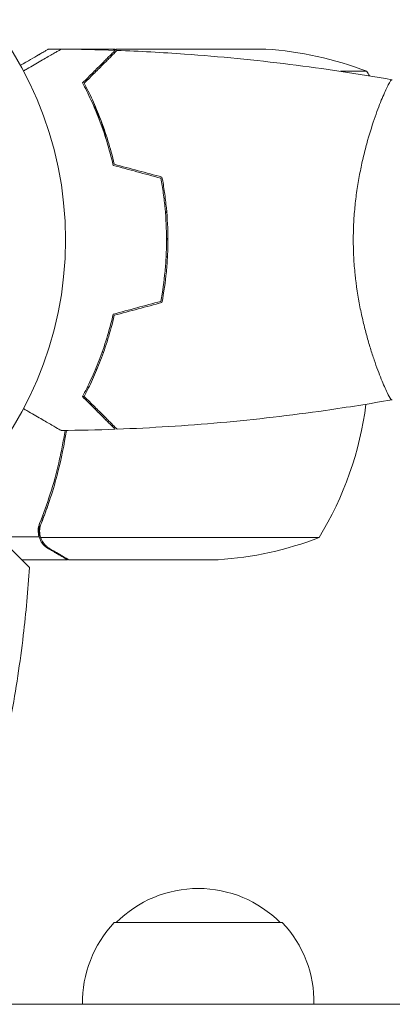
# Model space of a CAD drawing. Units: millimetres. Extents: x -2926 to 3570, y -2790 to 2633.
# Drawn here: x 46 to 101, y -1194 to -1050 of the extents above; entities that cross this region are included whole.
import ezdxf

# ---------------------------------------------------------------- set-up
doc = ezdxf.new("R2010")
doc.units = ezdxf.units.MM
doc.header["$LTSCALE"] = 20
doc.layers.add('2d', color=230, linetype='Continuous')

msp = doc.modelspace()

# ---------------------------------------------------------------- linework, layer by layer
at = {"layer": '2d', "lineweight": 0}
for p, q in [((52.35, -1054), (50.5, -1054)), ((60.3, -1054), (53.81, -1054)), ((60.3, -1054), (60.3, -1054.12)), ((60.5, -1054), (82.41, -1054)), ((57.5, -1057.25), (57.21, -1057.25)), ((97.25, -1057.25), (93.37, -1057.25)), ((56.12, -1058.35), (56.12, -1058.63)), ((98.81, -1063), (98.81, -1063)), ((67.66, -1077.8), (67.86, -1077.8)), ((67.88, -1078), (67.68, -1078)), ((67.84, -1081.79), (68.04, -1081.79)), ((67.84, -1082), (68.04, -1082)), ((67.98, -1084.5), (67.78, -1084.5)), ((58.38, -1098.5), (58.59, -1098.5)), ((57.4, -1101.03), (57.62, -1101.03)), ((57.42, -1101), (57.63, -1101)), ((98.81, -1101), (98.81, -1101)), ((55.75, -1105), (55.53, -1105)), ((49.12, -1125.65), (49.12, -1123.91)), ((49.2, -1124.79), (49.2, -1124.79)), ((49.12, -1125.65), (43.22, -1125.65)), ((90.25, -1125.75), (49.36, -1125.75)), ((53.3, -1129), (46.57, -1129)), ((75.41, -1129), (53.5, -1129)), ((60.15, -1182.31), (84.85, -1182.31)), ((-250, -1194.31), (250, -1194.31))]:
    msp.add_line(p, q, dxfattribs=at)
msp.add_circle((0, -1082), 53, dxfattribs=at)
for centre, radius, start, end in [((79.25, -1103.9), 50, 68.8998, 86.3757), ((54.55, -1083.27), 50, 30.4483, 31.3497), ((47.55, -1099.73), 50, 328.6503, 352.6191), ((72.25, -1079.1), 50, 273.6243, 291.1002), ((72.5, -1194.3), 17, 44.8544, 135.1456), ((72.5, -1194), 17, 136.577, 181.0603), ((72.5, -1194), 17, 358.9397, 43.423), ((72.5, -1194.53), 17, 179.1147, 179.2897), ((72.5, -1194.53), 17, 0.7103, 0.8853)]:
    msp.add_arc(centre, radius, start, end, dxfattribs=at)
for points, knots in [([(50.5, -1054), (50.5, -1054), (50.38, -1054.07), (50.01, -1054.28), (49.86, -1054.37), (49.58, -1054.53), (49.43, -1054.61), (49.24, -1054.73), (49.15, -1054.78), (49.09, -1054.81), (49.06, -1054.83), (48.38, -1055.22), (47.5, -1055.73), (46.39, -1056.37)], [0.5, 0.5, 0.5, 0.5, 0.625, 0.625, 0.6875, 0.6875, 0.71875, 0.734375, 0.7421875, 0.7421875, 0.75, 0.75, 0.9202302, 0.9202302, 0.9202302, 0.9202302]), ([(50.5, -1054), (50.5, -1054), (50.38, -1054.07), (50.01, -1054.28), (49.86, -1054.37), (49.58, -1054.53), (49.43, -1054.61), (49.24, -1054.73), (49.15, -1054.78), (49.09, -1054.81), (49.06, -1054.83), (48.38, -1055.22), (47.5, -1055.73), (46.39, -1056.37)], [0.5, 0.5, 0.5, 0.5, 0.625, 0.625, 0.6875, 0.6875, 0.71875, 0.734375, 0.7421875, 0.7421875, 0.75, 0.75, 0.9202302, 0.9202302, 0.9202302, 0.9202302]), ([(46.83, -1057.19), (47.01, -1057.09), (47.18, -1056.99), (48.08, -1056.47), (48.76, -1056.07), (49.69, -1055.54), (49.99, -1055.37), (50.54, -1055.05), (50.79, -1054.9), (51.24, -1054.64), (51.45, -1054.52), (51.8, -1054.32), (51.94, -1054.24), (52.17, -1054.11), (52.25, -1054.06), (52.32, -1054.02), (52.33, -1054.02), (52.33, -1054.01), (52.34, -1054.01), (52.36, -1054), (52.36, -1053.99), (52.38, -1053.99), (52.39, -1053.98), (52.39, -1053.98)], [0.00292306, 0.00292306, 0.00292306, 0.00292306, 0.00379004, 0.00379004, 0.00758008, 0.00758008, 0.0094751, 0.0094751, 0.01137012, 0.01137012, 0.01326514, 0.01326514, 0.01516016, 0.01516016, 0.01705518, 0.01705518, 0.01800269, 0.01800269, 0.0189502, 0.0189502, 0.02274024, 0.02274024, 0.02935902, 0.02935902, 0.02935902, 0.02935902]), ([(46.83, -1057.19), (47.01, -1057.09), (47.18, -1056.99), (48.08, -1056.47), (48.76, -1056.07), (49.69, -1055.54), (49.99, -1055.37), (50.54, -1055.05), (50.79, -1054.9), (51.24, -1054.64), (51.45, -1054.52), (51.8, -1054.32), (51.94, -1054.24), (52.17, -1054.11), (52.25, -1054.06), (52.32, -1054.02), (52.33, -1054.02), (52.33, -1054.01), (52.34, -1054.01), (52.36, -1054), (52.36, -1053.99), (52.38, -1053.99), (52.39, -1053.98), (52.39, -1053.98)], [0.00292306, 0.00292306, 0.00292306, 0.00292306, 0.00379004, 0.00379004, 0.00758008, 0.00758008, 0.0094751, 0.0094751, 0.01137012, 0.01137012, 0.01326514, 0.01326514, 0.01516016, 0.01516016, 0.01705518, 0.01705518, 0.01800269, 0.01800269, 0.0189502, 0.0189502, 0.02274024, 0.02274024, 0.02935902, 0.02935902, 0.02935902, 0.02935902]), ([(55.51, -1058.96), (56.06, -1058.41), (56.57, -1057.9), (57.51, -1056.95), (57.94, -1056.52), (58.52, -1055.94), (58.7, -1055.76), (59.04, -1055.42), (59.2, -1055.27), (59.62, -1054.85), (59.84, -1054.63), (60.07, -1054.4), (60.13, -1054.34), (60.19, -1054.27), (60.21, -1054.26), (60.23, -1054.23), (60.24, -1054.23), (60.26, -1054.2), (60.27, -1054.19), (60.29, -1054.18), (60.29, -1054.17), (60.3, -1054.17), (60.3, -1054.17), (60.3, -1054.17)], [0, 0, 0, 0, 0.0035063, 0.0035063, 0.0070126, 0.0070126, 0.00876575, 0.00876575, 0.0105189, 0.0105189, 0.0140252, 0.0140252, 0.01577835, 0.01577835, 0.01665493, 0.01665493, 0.0175315, 0.0175315, 0.02103781, 0.02103781, 0.02454411, 0.02454411, 0.0274484, 0.0274484, 0.0274484, 0.0274484]), ([(55.51, -1058.96), (56.06, -1058.41), (56.57, -1057.9), (57.51, -1056.95), (57.94, -1056.52), (58.52, -1055.94), (58.7, -1055.76), (59.04, -1055.42), (59.2, -1055.27), (59.62, -1054.85), (59.84, -1054.63), (60.07, -1054.4), (60.13, -1054.34), (60.19, -1054.27), (60.21, -1054.26), (60.23, -1054.23), (60.24, -1054.23), (60.26, -1054.2), (60.27, -1054.19), (60.29, -1054.18), (60.29, -1054.17), (60.3, -1054.17), (60.3, -1054.17), (60.3, -1054.17)], [0, 0, 0, 0, 0.0035063, 0.0035063, 0.0070126, 0.0070126, 0.00876575, 0.00876575, 0.0105189, 0.0105189, 0.0140252, 0.0140252, 0.01577835, 0.01577835, 0.01665493, 0.01665493, 0.0175315, 0.0175315, 0.02103781, 0.02103781, 0.02454411, 0.02454411, 0.0274484, 0.0274484, 0.0274484, 0.0274484]), ([(55.75, -1059), (56.3, -1058.45), (56.82, -1057.93), (57.76, -1056.99), (58.2, -1056.55), (58.78, -1055.97), (58.96, -1055.79), (59.3, -1055.45), (59.46, -1055.29), (59.88, -1054.87), (60.1, -1054.65), (60.33, -1054.41), (60.4, -1054.35), (60.48, -1054.27), (60.51, -1054.24), (60.53, -1054.22), (60.54, -1054.2), (60.56, -1054.19), (60.56, -1054.18), (60.57, -1054.18), (60.57, -1054.18), (60.57, -1054.18)], [0, 0, 0, 0, 0.00350666, 0.00350666, 0.00701332, 0.00701332, 0.00876665, 0.00876665, 0.01051997, 0.01051997, 0.01402663, 0.01402663, 0.01577996, 0.01577996, 0.01753329, 0.01753329, 0.02103995, 0.02103995, 0.02454661, 0.02454661, 0.02744921, 0.02744921, 0.02744921, 0.02744921]), ([(55.75, -1059), (56.3, -1058.45), (56.82, -1057.93), (57.76, -1056.99), (58.2, -1056.55), (58.78, -1055.97), (58.96, -1055.79), (59.3, -1055.45), (59.46, -1055.29), (59.88, -1054.87), (60.1, -1054.65), (60.33, -1054.41), (60.4, -1054.35), (60.48, -1054.27), (60.51, -1054.24), (60.53, -1054.22), (60.54, -1054.2), (60.56, -1054.19), (60.56, -1054.18), (60.57, -1054.18), (60.57, -1054.18), (60.57, -1054.18)], [0, 0, 0, 0, 0.00350666, 0.00350666, 0.00701332, 0.00701332, 0.00876665, 0.00876665, 0.01051997, 0.01051997, 0.01402663, 0.01402663, 0.01577996, 0.01577996, 0.01753329, 0.01753329, 0.02103995, 0.02103995, 0.02454661, 0.02454661, 0.02744921, 0.02744921, 0.02744921, 0.02744921]), ([(60.57, -1054.18), (63.88, -1054.3), (67.19, -1054.48), (75.66, -1055.09), (80.82, -1055.59), (90.97, -1056.86), (95.97, -1057.61), (100.94, -1058.49)], [0, 0, 0, 0, 10.001335, 10.001335, 25.652861, 25.652861, 40.904303, 40.904303, 40.904303, 40.904303]), ([(60.57, -1054.18), (63.88, -1054.3), (67.19, -1054.48), (75.66, -1055.09), (80.82, -1055.59), (90.97, -1056.86), (95.97, -1057.61), (100.94, -1058.49)], [0, 0, 0, 0, 10.001335, 10.001335, 25.652861, 25.652861, 40.904303, 40.904303, 40.904303, 40.904303]), ([(95.27, -1082), (95.27, -1081.14), (95.29, -1080.28), (95.38, -1078.59), (95.45, -1077.75), (95.58, -1076.51), (95.62, -1076.1), (95.73, -1075.29), (95.79, -1074.88), (95.97, -1073.68), (96.1, -1072.9), (96.4, -1071.4), (96.55, -1070.67), (96.89, -1069.25), (97.06, -1068.56), (97.6, -1066.6), (97.97, -1065.41), (98.52, -1063.8), (98.7, -1063.29), (99.06, -1062.34), (99.22, -1061.91), (99.71, -1060.72), (100, -1060.07), (100.36, -1059.32), (100.47, -1059.12), (100.66, -1058.79), (100.74, -1058.67), (100.83, -1058.56), (100.86, -1058.53), (100.91, -1058.49), (100.93, -1058.49), (100.98, -1058.5), (101, -1058.5), (101, -1058.5), (101, -1058.5), (101, -1058.5)], [0.16356818, 0.16356818, 0.16356818, 0.16356818, 0.1661247, 0.1661247, 0.16868122, 0.16868122, 0.16995948, 0.16995948, 0.17123774, 0.17123774, 0.17379425, 0.17379425, 0.17635077, 0.17635077, 0.17890729, 0.17890729, 0.18402032, 0.18402032, 0.18657684, 0.18657684, 0.18913336, 0.18913336, 0.19424639, 0.19424639, 0.19680291, 0.19680291, 0.19935943, 0.19935943, 0.20063769, 0.20063769, 0.20191595, 0.20191595, 0.20447247, 0.20447247, 0.20490292, 0.20490292, 0.20490292, 0.20490292]), ([(95.27, -1082), (95.27, -1081.14), (95.29, -1080.28), (95.38, -1078.59), (95.45, -1077.75), (95.58, -1076.51), (95.62, -1076.1), (95.73, -1075.29), (95.79, -1074.88), (95.97, -1073.68), (96.1, -1072.9), (96.4, -1071.4), (96.55, -1070.67), (96.89, -1069.25), (97.06, -1068.56), (97.6, -1066.6), (97.97, -1065.41), (98.52, -1063.8), (98.7, -1063.29), (99.06, -1062.34), (99.22, -1061.91), (99.71, -1060.72), (100, -1060.07), (100.36, -1059.32), (100.47, -1059.12), (100.66, -1058.79), (100.74, -1058.67), (100.83, -1058.56), (100.86, -1058.53), (100.91, -1058.49), (100.93, -1058.49), (100.98, -1058.5), (101, -1058.5), (101, -1058.5), (101, -1058.5), (101, -1058.5)], [0.16356818, 0.16356818, 0.16356818, 0.16356818, 0.1661247, 0.1661247, 0.16868122, 0.16868122, 0.16995948, 0.16995948, 0.17123774, 0.17123774, 0.17379425, 0.17379425, 0.17635077, 0.17635077, 0.17890729, 0.17890729, 0.18402032, 0.18402032, 0.18657684, 0.18657684, 0.18913336, 0.18913336, 0.19424639, 0.19424639, 0.19680291, 0.19680291, 0.19935943, 0.19935943, 0.20063769, 0.20063769, 0.20191595, 0.20191595, 0.20447247, 0.20447247, 0.20490292, 0.20490292, 0.20490292, 0.20490292]), ([(60, -1071.07), (59.72, -1069.83), (59.4, -1068.66), (58.71, -1066.41), (58.34, -1065.35), (57.76, -1063.83), (57.56, -1063.34), (57.15, -1062.38), (56.95, -1061.91), (56.33, -1060.56), (55.91, -1059.72), (55.51, -1058.96)], [0, 0, 0, 0, 0.00404294, 0.00404294, 0.00808588, 0.00808588, 0.01010735, 0.01010735, 0.01212882, 0.01212882, 0.01617176, 0.01617176, 0.01617176, 0.01617176]), ([(60, -1071.07), (59.72, -1069.83), (59.4, -1068.66), (58.71, -1066.41), (58.34, -1065.35), (57.76, -1063.83), (57.56, -1063.34), (57.15, -1062.38), (56.95, -1061.91), (56.33, -1060.56), (55.91, -1059.72), (55.51, -1058.96)], [0, 0, 0, 0, 0.00404294, 0.00404294, 0.00808588, 0.00808588, 0.01010735, 0.01010735, 0.01212882, 0.01212882, 0.01617176, 0.01617176, 0.01617176, 0.01617176]), ([(60.17, -1070.91), (59.89, -1069.69), (59.57, -1068.54), (58.9, -1066.34), (58.53, -1065.29), (57.77, -1063.3), (57.37, -1062.35), (56.55, -1060.57), (56.15, -1059.75), (55.75, -1059)], [0, 0, 0, 0, 0.00398181, 0.00398181, 0.00796362, 0.00796362, 0.01194542, 0.01194542, 0.01592723, 0.01592723, 0.01592723, 0.01592723]), ([(60.17, -1070.91), (59.89, -1069.69), (59.57, -1068.54), (58.9, -1066.34), (58.53, -1065.29), (57.77, -1063.3), (57.37, -1062.35), (56.55, -1060.57), (56.15, -1059.75), (55.75, -1059)], [0, 0, 0, 0, 0.00398181, 0.00398181, 0.00796362, 0.00796362, 0.01194542, 0.01194542, 0.01592723, 0.01592723, 0.01592723, 0.01592723]), ([(59.05, -1067.51), (59, -1067.31), (58.95, -1067.1), (58.69, -1066.09), (58.46, -1065.28), (58.22, -1064.49)], [0.007927615, 0.007927615, 0.007927615, 0.007927615, 0.00859307, 0.00859307, 0.011246937, 0.011246937, 0.011246937, 0.011246937]), ([(59.05, -1067.51), (59, -1067.31), (58.95, -1067.1), (58.69, -1066.09), (58.46, -1065.28), (58.22, -1064.49)], [0.007927615, 0.007927615, 0.007927615, 0.007927615, 0.00859307, 0.00859307, 0.011246937, 0.011246937, 0.011246937, 0.011246937]), ([(67.84, -1082), (67.84, -1080.45), (67.77, -1078.92), (67.55, -1076.65), (67.47, -1075.9), (67.26, -1074.41), (67.14, -1073.67), (67, -1072.95)], [0.009233803, 0.009233803, 0.009233803, 0.009233803, 0.013850802, 0.013850802, 0.016159301, 0.016159301, 0.0184678, 0.0184678, 0.0184678, 0.0184678]), ([(68.04, -1082), (68.04, -1080.42), (67.96, -1078.87), (67.74, -1076.56), (67.65, -1075.79), (67.44, -1074.27), (67.31, -1073.52), (67.17, -1072.79)], [0.009405818, 0.009405818, 0.009405818, 0.009405818, 0.01410835, 0.01410835, 0.016459616, 0.016459616, 0.018810883, 0.018810883, 0.018810883, 0.018810883]), ([(68.04, -1082), (68.04, -1080.42), (67.96, -1078.87), (67.74, -1076.56), (67.65, -1075.79), (67.44, -1074.27), (67.31, -1073.52), (67.17, -1072.79)], [0.009405818, 0.009405818, 0.009405818, 0.009405818, 0.01410835, 0.01410835, 0.016459616, 0.016459616, 0.018810883, 0.018810883, 0.018810883, 0.018810883]), ([(67, -1091.05), (67.27, -1089.6), (67.48, -1088.13), (67.69, -1085.86), (67.75, -1085.1), (67.82, -1083.56), (67.84, -1082.77), (67.84, -1082)], [0, 0, 0, 0, 0.004616902, 0.004616902, 0.006925353, 0.006925353, 0.009233803, 0.009233803, 0.009233803, 0.009233803]), ([(67.17, -1091.21), (67.45, -1089.74), (67.67, -1088.24), (67.89, -1085.93), (67.94, -1085.16), (68.02, -1083.59), (68.04, -1082.79), (68.04, -1082)], [0, 0, 0, 0, 0.004702909, 0.004702909, 0.007054363, 0.007054363, 0.009405818, 0.009405818, 0.009405818, 0.009405818]), ([(67.17, -1091.21), (67.45, -1089.74), (67.67, -1088.24), (67.89, -1085.93), (67.94, -1085.16), (68.02, -1083.59), (68.04, -1082.79), (68.04, -1082)], [0, 0, 0, 0, 0.004702909, 0.004702909, 0.007054363, 0.007054363, 0.009405818, 0.009405818, 0.009405818, 0.009405818]), ([(101, -1105.5), (101, -1105.5), (101, -1105.5), (101, -1105.5), (100.98, -1105.5), (100.93, -1105.51), (100.91, -1105.51), (100.86, -1105.47), (100.83, -1105.44), (100.66, -1105.24), (100.47, -1104.91), (100.11, -1104.17), (99.98, -1103.88), (99.69, -1103.22), (99.53, -1102.86), (99.05, -1101.66), (98.7, -1100.72), (98.24, -1099.37), (98.15, -1099.1), (97.96, -1098.53), (97.87, -1098.24), (97.6, -1097.34), (97.42, -1096.72), (97.06, -1095.42), (96.89, -1094.75), (96.64, -1093.69), (96.56, -1093.33), (96.4, -1092.6), (96.32, -1092.22), (95.95, -1090.34), (95.71, -1088.76), (95.45, -1086.28), (95.38, -1085.43), (95.29, -1083.72), (95.27, -1082.86), (95.27, -1082)], [0.12220864, 0.12220864, 0.12220864, 0.12220864, 0.12268837, 0.12268837, 0.12524335, 0.12524335, 0.12652085, 0.12652085, 0.12779834, 0.12779834, 0.13290832, 0.13290832, 0.13546331, 0.13546331, 0.1380183, 0.1380183, 0.14312827, 0.14312827, 0.14440577, 0.14440577, 0.14568326, 0.14568326, 0.14823825, 0.14823825, 0.15079324, 0.15079324, 0.15207073, 0.15207073, 0.15334823, 0.15334823, 0.15845821, 0.15845821, 0.16101319, 0.16101319, 0.16356818, 0.16356818, 0.16356818, 0.16356818]), ([(101, -1105.5), (101, -1105.5), (101, -1105.5), (101, -1105.5), (100.98, -1105.5), (100.93, -1105.51), (100.91, -1105.51), (100.86, -1105.47), (100.83, -1105.44), (100.66, -1105.24), (100.47, -1104.91), (100.11, -1104.17), (99.98, -1103.88), (99.69, -1103.22), (99.53, -1102.86), (99.05, -1101.66), (98.7, -1100.72), (98.24, -1099.37), (98.15, -1099.1), (97.96, -1098.53), (97.87, -1098.24), (97.6, -1097.34), (97.42, -1096.72), (97.06, -1095.42), (96.89, -1094.75), (96.64, -1093.69), (96.56, -1093.33), (96.4, -1092.6), (96.32, -1092.22), (95.95, -1090.34), (95.71, -1088.76), (95.45, -1086.28), (95.38, -1085.43), (95.29, -1083.72), (95.27, -1082.86), (95.27, -1082)], [0.12220864, 0.12220864, 0.12220864, 0.12220864, 0.12268837, 0.12268837, 0.12524335, 0.12524335, 0.12652085, 0.12652085, 0.12779834, 0.12779834, 0.13290832, 0.13290832, 0.13546331, 0.13546331, 0.1380183, 0.1380183, 0.14312827, 0.14312827, 0.14440577, 0.14440577, 0.14568326, 0.14568326, 0.14823825, 0.14823825, 0.15079324, 0.15079324, 0.15207073, 0.15207073, 0.15334823, 0.15334823, 0.15845821, 0.15845821, 0.16101319, 0.16101319, 0.16356818, 0.16356818, 0.16356818, 0.16356818]), ([(60, -1092.93), (59.72, -1094.17), (59.4, -1095.34), (58.71, -1097.59), (58.34, -1098.65), (57.76, -1100.17), (57.56, -1100.66), (57.15, -1101.62), (56.95, -1102.09), (56.33, -1103.44), (55.91, -1104.28), (55.51, -1105.04)], [0, 0, 0, 0, 0.00404294, 0.00404294, 0.00808588, 0.00808588, 0.01010735, 0.01010735, 0.01212882, 0.01212882, 0.01617176, 0.01617176, 0.01617176, 0.01617176]), ([(60, -1092.93), (59.72, -1094.17), (59.4, -1095.34), (58.71, -1097.59), (58.34, -1098.65), (57.76, -1100.17), (57.56, -1100.66), (57.15, -1101.62), (56.95, -1102.09), (56.33, -1103.44), (55.91, -1104.28), (55.51, -1105.04)], [0, 0, 0, 0, 0.00404294, 0.00404294, 0.00808588, 0.00808588, 0.01010735, 0.01010735, 0.01212882, 0.01212882, 0.01617176, 0.01617176, 0.01617176, 0.01617176]), ([(60.17, -1093.09), (59.89, -1094.31), (59.57, -1095.46), (58.9, -1097.66), (58.53, -1098.71), (57.77, -1100.7), (57.37, -1101.65), (56.55, -1103.43), (56.15, -1104.25), (55.75, -1105)], [0, 0, 0, 0, 0.00398181, 0.00398181, 0.00796362, 0.00796362, 0.01194542, 0.01194542, 0.01592723, 0.01592723, 0.01592723, 0.01592723]), ([(60.17, -1093.09), (59.89, -1094.31), (59.57, -1095.46), (58.9, -1097.66), (58.53, -1098.71), (57.77, -1100.7), (57.37, -1101.65), (56.55, -1103.43), (56.15, -1104.25), (55.75, -1105)], [0, 0, 0, 0, 0.00398181, 0.00398181, 0.00796362, 0.00796362, 0.01194542, 0.01194542, 0.01592723, 0.01592723, 0.01592723, 0.01592723]), ([(55.51, -1105.04), (56.06, -1105.59), (56.57, -1106.1), (57.51, -1107.05), (57.94, -1107.48), (58.52, -1108.06), (58.7, -1108.24), (59.04, -1108.58), (59.2, -1108.73), (59.62, -1109.15), (59.84, -1109.37), (60.07, -1109.6), (60.13, -1109.66), (60.19, -1109.73), (60.21, -1109.74), (60.23, -1109.77), (60.24, -1109.77), (60.26, -1109.8), (60.27, -1109.81), (60.29, -1109.82), (60.29, -1109.83), (60.3, -1109.83), (60.3, -1109.83), (60.3, -1109.83)], [0, 0, 0, 0, 0.0035063, 0.0035063, 0.0070126, 0.0070126, 0.00876575, 0.00876575, 0.0105189, 0.0105189, 0.0140252, 0.0140252, 0.01577835, 0.01577835, 0.01665493, 0.01665493, 0.0175315, 0.0175315, 0.02103781, 0.02103781, 0.02454411, 0.02454411, 0.0274484, 0.0274484, 0.0274484, 0.0274484]), ([(55.51, -1105.04), (56.06, -1105.59), (56.57, -1106.1), (57.51, -1107.05), (57.94, -1107.48), (58.52, -1108.06), (58.7, -1108.24), (59.04, -1108.58), (59.2, -1108.73), (59.62, -1109.15), (59.84, -1109.37), (60.07, -1109.6), (60.13, -1109.66), (60.19, -1109.73), (60.21, -1109.74), (60.23, -1109.77), (60.24, -1109.77), (60.26, -1109.8), (60.27, -1109.81), (60.29, -1109.82), (60.29, -1109.83), (60.3, -1109.83), (60.3, -1109.83), (60.3, -1109.83)], [0, 0, 0, 0, 0.0035063, 0.0035063, 0.0070126, 0.0070126, 0.00876575, 0.00876575, 0.0105189, 0.0105189, 0.0140252, 0.0140252, 0.01577835, 0.01577835, 0.01665493, 0.01665493, 0.0175315, 0.0175315, 0.02103781, 0.02103781, 0.02454411, 0.02454411, 0.0274484, 0.0274484, 0.0274484, 0.0274484]), ([(55.75, -1105), (56.3, -1105.55), (56.82, -1106.07), (57.76, -1107.01), (58.2, -1107.45), (58.78, -1108.03), (58.96, -1108.21), (59.3, -1108.55), (59.46, -1108.71), (59.88, -1109.13), (60.1, -1109.35), (60.33, -1109.59), (60.4, -1109.65), (60.48, -1109.73), (60.51, -1109.76), (60.53, -1109.78), (60.54, -1109.8), (60.56, -1109.81), (60.56, -1109.82), (60.57, -1109.82), (60.57, -1109.82), (60.57, -1109.82)], [0, 0, 0, 0, 0.00350666, 0.00350666, 0.00701332, 0.00701332, 0.00876665, 0.00876665, 0.01051997, 0.01051997, 0.01402663, 0.01402663, 0.01577996, 0.01577996, 0.01753329, 0.01753329, 0.02103995, 0.02103995, 0.02454661, 0.02454661, 0.02744921, 0.02744921, 0.02744921, 0.02744921]), ([(55.75, -1105), (56.3, -1105.55), (56.82, -1106.07), (57.76, -1107.01), (58.2, -1107.45), (58.78, -1108.03), (58.96, -1108.21), (59.3, -1108.55), (59.46, -1108.71), (59.88, -1109.13), (60.1, -1109.35), (60.33, -1109.59), (60.4, -1109.65), (60.48, -1109.73), (60.51, -1109.76), (60.53, -1109.78), (60.54, -1109.8), (60.56, -1109.81), (60.56, -1109.82), (60.57, -1109.82), (60.57, -1109.82), (60.57, -1109.82)], [0, 0, 0, 0, 0.00350666, 0.00350666, 0.00701332, 0.00701332, 0.00876665, 0.00876665, 0.01051997, 0.01051997, 0.01402663, 0.01402663, 0.01577996, 0.01577996, 0.01753329, 0.01753329, 0.02103995, 0.02103995, 0.02454661, 0.02454661, 0.02744921, 0.02744921, 0.02744921, 0.02744921]), ([(100.94, -1105.51), (97.7, -1106.08), (94.45, -1106.6), (86.06, -1107.8), (80.91, -1108.4), (70.7, -1109.31), (65.63, -1109.63), (60.57, -1109.82)], [0.059167, 0.059167, 0.059167, 0.059167, 10.001334, 10.001334, 25.65319, 25.65319, 40.963039, 40.963039, 40.963039, 40.963039]), ([(100.94, -1105.51), (97.7, -1106.08), (94.45, -1106.6), (86.06, -1107.8), (80.91, -1108.4), (70.7, -1109.31), (65.63, -1109.63), (60.57, -1109.82)], [0.059167, 0.059167, 0.059167, 0.059167, 10.001334, 10.001334, 25.65319, 25.65319, 40.963039, 40.963039, 40.963039, 40.963039]), ([(52.39, -1110.02), (52.39, -1110.02), (52.38, -1110.01), (52.36, -1110.01), (52.36, -1110), (52.34, -1109.99), (52.33, -1109.99), (52.32, -1109.98), (52.31, -1109.97), (52.23, -1109.93), (52.15, -1109.88), (51.8, -1109.68), (51.44, -1109.47), (50.75, -1109.08), (50.5, -1108.93), (49.95, -1108.61), (49.66, -1108.45), (48.74, -1107.91), (48.06, -1107.52), (47.17, -1107.01), (47, -1106.91), (46.83, -1106.81)], [0.03093242, 0.03093242, 0.03093242, 0.03093242, 0.03756195, 0.03756195, 0.04131815, 0.04131815, 0.04225719, 0.04225719, 0.04319624, 0.04319624, 0.04507434, 0.04507434, 0.04883054, 0.04883054, 0.05070863, 0.05070863, 0.05258673, 0.05258673, 0.05634293, 0.05634293, 0.05718798, 0.05718798, 0.05718798, 0.05718798]), ([(52.39, -1110.02), (52.39, -1110.02), (52.38, -1110.01), (52.36, -1110.01), (52.36, -1110), (52.34, -1109.99), (52.33, -1109.99), (52.32, -1109.98), (52.31, -1109.97), (52.23, -1109.93), (52.15, -1109.88), (51.8, -1109.68), (51.44, -1109.47), (50.75, -1109.08), (50.5, -1108.93), (49.95, -1108.61), (49.66, -1108.45), (48.74, -1107.91), (48.06, -1107.52), (47.17, -1107.01), (47, -1106.91), (46.83, -1106.81)], [0.03093242, 0.03093242, 0.03093242, 0.03093242, 0.03756195, 0.03756195, 0.04131815, 0.04131815, 0.04225719, 0.04225719, 0.04319624, 0.04319624, 0.04507434, 0.04507434, 0.04883054, 0.04883054, 0.05070863, 0.05070863, 0.05258673, 0.05258673, 0.05634293, 0.05634293, 0.05718798, 0.05718798, 0.05718798, 0.05718798]), ([(49.2, -1123.66), (50.33, -1120.86), (51.28, -1117.91), (52.19, -1114.01), (52.36, -1113.22), (52.67, -1111.63), (52.8, -1110.82), (52.93, -1110.01)], [0, 0, 0, 0, 0.01003251, 0.01003251, 0.01254064, 0.01254064, 0.01502069, 0.01502069, 0.01502069, 0.01502069]), ([(49.2, -1123.66), (50.33, -1120.86), (51.28, -1117.91), (52.19, -1114.01), (52.36, -1113.22), (52.67, -1111.63), (52.8, -1110.82), (52.93, -1110.01)], [0, 0, 0, 0, 0.01003251, 0.01003251, 0.01254064, 0.01254064, 0.01502069, 0.01502069, 0.01502069, 0.01502069]), ([(49.42, -1123.67), (50.39, -1121.25), (51.22, -1118.73), (52.4, -1114.14), (52.81, -1112.11), (53.13, -1110.01)], [0, 0, 0, 0, 0.00859307, 0.00859307, 0.01501781, 0.01501781, 0.01501781, 0.01501781]), ([(49.42, -1123.67), (50.39, -1121.25), (51.22, -1118.73), (52.4, -1114.14), (52.81, -1112.11), (53.13, -1110.01)], [0, 0, 0, 0, 0.00859307, 0.00859307, 0.01501781, 0.01501781, 0.01501781, 0.01501781]), ([(47.7, -1130.14), (47.7, -1130.13), (47.68, -1130.11), (47.53, -1129.96), (47.29, -1129.73), (46.72, -1129.15), (46.45, -1128.88), (46.01, -1128.44), (45.87, -1128.31), (45.53, -1127.96), (45.28, -1127.71), (44.03, -1126.46), (42.98, -1125.41), (40.43, -1122.87), (38.92, -1121.36), (37.26, -1119.69)], [68.15053, 68.15053, 68.15053, 68.15053, 74.539557, 74.539557, 90.05801, 90.05801, 99.886322, 99.886322, 103.926784, 103.926784, 109.747848, 109.747848, 119.486262, 119.486262, 129.803699, 129.803699, 129.803699, 129.803699]), ([(47.7, -1130.14), (47.7, -1130.13), (47.68, -1130.11), (47.53, -1129.96), (47.29, -1129.73), (46.72, -1129.15), (46.45, -1128.88), (46.01, -1128.44), (45.87, -1128.31), (45.53, -1127.96), (45.28, -1127.71), (44.03, -1126.46), (42.98, -1125.41), (40.43, -1122.87), (38.92, -1121.36), (37.26, -1119.69)], [68.15053, 68.15053, 68.15053, 68.15053, 74.539557, 74.539557, 90.05801, 90.05801, 99.886322, 99.886322, 103.926784, 103.926784, 109.747848, 109.747848, 119.486262, 119.486262, 129.803699, 129.803699, 129.803699, 129.803699]), ([(49.52, -1123.42), (49.59, -1123.23), (49.67, -1123.03), (49.85, -1122.57), (49.94, -1122.31), (50.14, -1121.77), (50.25, -1121.47), (50.47, -1120.85), (50.58, -1120.52), (50.7, -1120.17)], [0, 0, 0, 0, 0.001334567, 0.001334567, 0.002669134, 0.002669134, 0.004003701, 0.004003701, 0.005338267, 0.005338267, 0.005338267, 0.005338267]), ([(49.52, -1123.42), (49.59, -1123.23), (49.67, -1123.03), (49.85, -1122.57), (49.94, -1122.31), (50.14, -1121.77), (50.25, -1121.47), (50.47, -1120.85), (50.58, -1120.52), (50.7, -1120.17)], [0, 0, 0, 0, 0.001334567, 0.001334567, 0.002669134, 0.002669134, 0.004003701, 0.004003701, 0.005338267, 0.005338267, 0.005338267, 0.005338267]), ([(49.2, -1123.66), (49.07, -1123.98), (49, -1124.31), (48.98, -1124.82), (48.99, -1124.99), (49.03, -1125.32), (49.07, -1125.49), (49.12, -1125.65)], [0, 0, 0, 0, 0.001155292, 0.001155292, 0.001732938, 0.001732938, 0.002310584, 0.002310584, 0.002310584, 0.002310584]), ([(49.2, -1123.66), (49.07, -1123.98), (49, -1124.31), (48.98, -1124.82), (48.99, -1124.99), (49.03, -1125.32), (49.07, -1125.49), (49.12, -1125.65)], [0, 0, 0, 0, 0.001155292, 0.001155292, 0.001732938, 0.001732938, 0.002310584, 0.002310584, 0.002310584, 0.002310584]), ([(49.2, -1124.79), (49.2, -1124.78), (49.2, -1124.78), (49.2, -1124.78), (49.2, -1124.78), (49.2, -1124.78), (49.2, -1124.77)], [-0.00001045581, -0.00001045581, -0.00001045581, -0.00001045581, 0, 0, 0, 0.00000303277, 0.00000303277, 0.00000303277, 0.00000303277]), ([(49.2, -1124.79), (49.2, -1124.78), (49.2, -1124.78), (49.2, -1124.78), (49.2, -1124.78), (49.2, -1124.78), (49.2, -1124.77)], [-0.00001045581, -0.00001045581, -0.00001045581, -0.00001045581, 0, 0, 0, 0.00000303277, 0.00000303277, 0.00000303277, 0.00000303277]), ([(49.55, -1126.53), (49.47, -1126.41), (49.39, -1126.28), (49.24, -1125.99), (49.17, -1125.82), (49.12, -1125.65)], [0.5438819, 0.5438819, 0.5438819, 0.5438819, 0.75, 0.75, 1, 1, 1, 1]), ([(49.12, -1125.65), (49.22, -1125.99), (49.38, -1126.31), (49.72, -1126.75), (49.84, -1126.89), (50.13, -1127.14), (50.29, -1127.27), (50.49, -1127.38)], [0, 0, 0, 0, 0.5, 0.5, 0.75, 0.75, 1, 1, 1, 1]), ([(49.55, -1126.53), (49.47, -1126.41), (49.39, -1126.28), (49.24, -1125.99), (49.17, -1125.82), (49.12, -1125.65)], [0.5438819, 0.5438819, 0.5438819, 0.5438819, 0.75, 0.75, 1, 1, 1, 1]), ([(49.12, -1125.65), (49.22, -1125.99), (49.38, -1126.31), (49.72, -1126.75), (49.84, -1126.89), (50.13, -1127.14), (50.29, -1127.27), (50.49, -1127.38)], [0, 0, 0, 0, 0.5, 0.5, 0.75, 0.75, 1, 1, 1, 1]), ([(49.52, -1126.13), (49.64, -1126.37), (49.79, -1126.6), (50.08, -1126.91), (50.19, -1127.01), (50.42, -1127.21), (50.55, -1127.3), (50.7, -1127.38)], [0, 0, 0, 0, 0.00218234, 0.00218234, 0.003273511, 0.003273511, 0.004364681, 0.004364681, 0.004364681, 0.004364681]), ([(49.52, -1126.13), (49.64, -1126.37), (49.79, -1126.6), (50.08, -1126.91), (50.19, -1127.01), (50.42, -1127.21), (50.55, -1127.3), (50.7, -1127.38)], [0, 0, 0, 0, 0.00218234, 0.00218234, 0.003273511, 0.003273511, 0.004364681, 0.004364681, 0.004364681, 0.004364681]), ([(50.7, -1127.38), (51.42, -1127.8), (52.02, -1128.15), (52.96, -1128.69), (53.31, -1128.89), (53.5, -1129)], [0, 0, 0, 0, 0.00517024, 0.00517024, 0.01034048, 0.01034048, 0.01034048, 0.01034048]), ([(50.7, -1127.38), (51.42, -1127.8), (52.02, -1128.15), (52.96, -1128.69), (53.31, -1128.89), (53.5, -1129)], [0, 0, 0, 0, 0.00517024, 0.00517024, 0.01034048, 0.01034048, 0.01034048, 0.01034048]), ([(47.7, -1130.14), (47.5, -1133.46), (47.2, -1136.78), (46.33, -1144.09), (45.73, -1148.08), (44.25, -1156.01), (43.37, -1159.97), (41.47, -1167.34), (40.48, -1170.78), (39.39, -1174.18)], [0, 0, 0, 0, 10.003757, 10.003757, 22.094247, 22.094247, 34.223002, 34.223002, 44.953212, 44.953212, 44.953212, 44.953212]), ([(47.7, -1130.14), (47.5, -1133.46), (47.2, -1136.78), (46.33, -1144.09), (45.73, -1148.08), (44.25, -1156.01), (43.37, -1159.97), (41.47, -1167.34), (40.48, -1170.78), (39.39, -1174.18)], [0, 0, 0, 0, 10.003757, 10.003757, 22.094247, 22.094247, 34.223002, 34.223002, 44.953212, 44.953212, 44.953212, 44.953212])]:
    msp.add_open_spline(points, degree=3, knots=knots, dxfattribs=at)
for points in [[(52.39, -1053.98), (55.02, -1054.01), (57.66, -1054.07), (60.3, -1054.17)], [(52.39, -1053.98), (55.02, -1054.01), (57.66, -1054.07), (60.3, -1054.17)], [(60.5, -1054), (60.42, -1054.04), (60.33, -1054.1), (60.21, -1054.16)], [(60.5, -1054), (60.42, -1054.04), (60.33, -1054.1), (60.21, -1054.16)], [(56.03, -1058.72), (56.01, -1058.64), (56, -1058.55), (56, -1058.47)], [(56.03, -1058.72), (56.01, -1058.64), (56, -1058.55), (56, -1058.47)], [(56.22, -1058.53), (56.21, -1058.44), (56.2, -1058.35), (56.2, -1058.26)], [(56.22, -1058.53), (56.21, -1058.44), (56.2, -1058.35), (56.2, -1058.26)], [(57.21, -1062.02), (57.5, -1062.85), (57.78, -1063.7), (58.04, -1064.56)], [(57.21, -1062.02), (57.5, -1062.85), (57.78, -1063.7), (58.04, -1064.56)], [(67, -1072.95), (64.67, -1072.32), (62.33, -1071.7), (60, -1071.07)], [(67, -1072.95), (64.67, -1072.32), (62.33, -1071.7), (60, -1071.07)], [(67.17, -1072.79), (64.84, -1072.16), (62.5, -1071.54), (60.17, -1070.91)], [(67.17, -1072.79), (64.84, -1072.16), (62.5, -1071.54), (60.17, -1070.91)], [(67, -1091.05), (64.67, -1091.68), (62.33, -1092.3), (60, -1092.93)], [(67.17, -1091.21), (64.84, -1091.84), (62.5, -1092.46), (60.17, -1093.09)], [(67.17, -1091.21), (64.84, -1091.84), (62.5, -1092.46), (60.17, -1093.09)], [(55.74, -1105.27), (55.82, -1105.25), (55.9, -1105.24), (55.98, -1105.23)], [(55.74, -1105.27), (55.82, -1105.25), (55.9, -1105.24), (55.98, -1105.23)], [(101, -1105.5), (101, -1105.5), (101, -1105.5), (101, -1105.5)], [(101, -1105.5), (101, -1105.5), (101, -1105.5), (101, -1105.5)], [(60.3, -1109.83), (57.66, -1109.93), (55.02, -1109.99), (52.39, -1110.02)], [(60.3, -1109.83), (57.66, -1109.93), (55.02, -1109.99), (52.39, -1110.02)], [(49.2, -1123.66), (49.17, -1123.74), (49.14, -1123.83), (49.12, -1123.91)], [(49.2, -1123.66), (49.17, -1123.74), (49.14, -1123.83), (49.12, -1123.91)], [(49.25, -1124.23), (49.29, -1124.04), (49.34, -1123.85), (49.42, -1123.67)], [(49.25, -1124.23), (49.29, -1124.04), (49.34, -1123.85), (49.42, -1123.67)], [(49.2, -1124.79), (49.2, -1124.6), (49.22, -1124.42), (49.25, -1124.23)], [(49.2, -1124.79), (49.2, -1124.6), (49.22, -1124.42), (49.25, -1124.23)], [(49.2, -1124.79), (49.2, -1124.72), (49.2, -1124.66), (49.21, -1124.59)], [(49.2, -1124.79), (49.2, -1124.72), (49.2, -1124.66), (49.21, -1124.59)], [(49.2, -1124.79), (49.2, -1124.79), (49.2, -1124.79), (49.2, -1124.79)], [(49.2, -1124.81), (49.2, -1124.81), (49.2, -1124.8), (49.2, -1124.79)], [(49.2, -1124.81), (49.2, -1124.81), (49.2, -1124.8), (49.2, -1124.79)], [(49.2, -1124.79), (49.2, -1124.79), (49.2, -1124.79), (49.2, -1124.79)], [(49.2, -1124.81), (49.2, -1124.81), (49.2, -1124.8), (49.2, -1124.79)], [(49.2, -1124.79), (49.2, -1124.79), (49.2, -1124.79), (49.2, -1124.79)], [(49.2, -1124.81), (49.2, -1124.81), (49.2, -1124.8), (49.2, -1124.79)], [(49.2, -1124.79), (49.2, -1124.79), (49.2, -1124.79), (49.2, -1124.79)], [(49.36, -1125.75), (49.25, -1125.44), (49.2, -1125.13), (49.2, -1124.81)], [(49.36, -1125.75), (49.25, -1125.44), (49.2, -1125.13), (49.2, -1124.81)], [(49.21, -1124.6), (49.22, -1124.45), (49.24, -1124.31), (49.26, -1124.18)], [(49.21, -1124.6), (49.22, -1124.45), (49.24, -1124.31), (49.26, -1124.18)], [(49.52, -1126.13), (49.46, -1126.02), (49.4, -1125.87), (49.34, -1125.68)], [(49.52, -1126.13), (49.46, -1126.02), (49.4, -1125.87), (49.34, -1125.68)], [(49.52, -1126.13), (49.46, -1126.01), (49.4, -1125.88), (49.36, -1125.75)], [(49.52, -1126.13), (49.46, -1126.01), (49.4, -1125.88), (49.36, -1125.75)], [(49.76, -1126.79), (49.75, -1126.78), (49.74, -1126.77), (49.73, -1126.76)], [(49.76, -1126.79), (49.75, -1126.78), (49.74, -1126.77), (49.73, -1126.76)], [(50.49, -1127.38), (50.3, -1127.27), (50.15, -1127.16), (50.01, -1127.04)], [(50.49, -1127.38), (50.3, -1127.27), (50.15, -1127.16), (50.01, -1127.04)]]:
    msp.add_open_spline(points, degree=3, dxfattribs=at)
for points, weights in [([(60.3, -1054), (60.3, -1054), (60.21, -1054.05), (60.02, -1054.16)], [0.983775506511, 0.983775506511, 0.984293983826, 0.985330938456]), ([(60.3, -1054), (60.3, -1054), (60.21, -1054.05), (60.02, -1054.16)], [0.983775506511, 0.983775506511, 0.984293983826, 0.985330938456]), ([(53.3, -1129), (53.3, -1129), (52.35, -1128.45), (50.49, -1127.38)], [0.983775506511, 0.983775506511, 0.989183671007, 1]), ([(53.3, -1129), (53.3, -1129), (52.35, -1128.45), (50.49, -1127.38)], [0.983775506511, 0.983775506511, 0.989183671007, 1])]:
    msp.add_rational_spline(points, weights, degree=3, dxfattribs=at)

doc.saveas('drawing.dxf')
